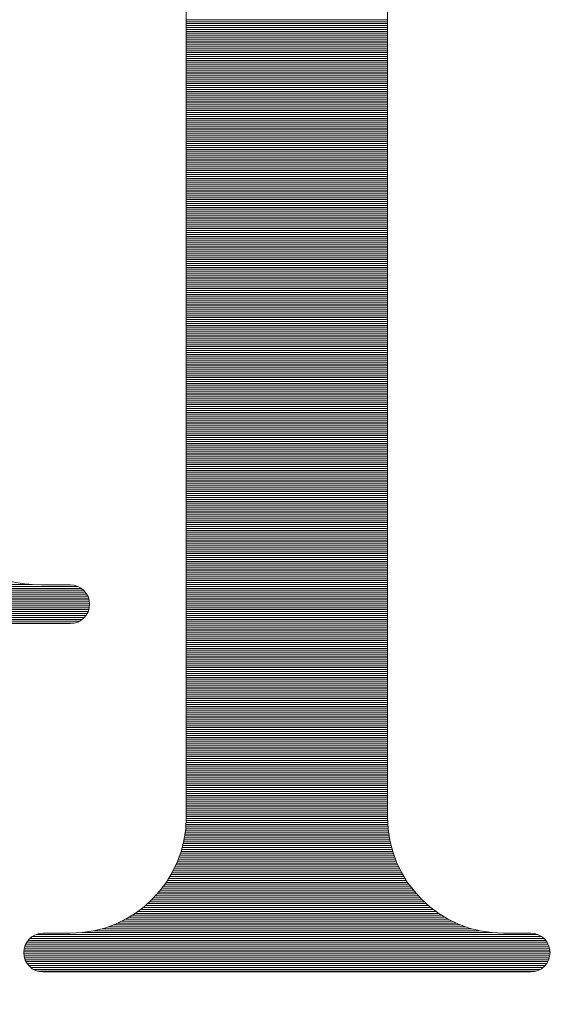
# Model space of a CAD drawing. Units: millimetres. Extents: x 0 to 6298, y 0 to 4454.
# Drawn here: x 1005 to 1075, y 1266 to 1393 of the extents above; entities that cross this region are included whole.
import ezdxf

# ---------------------------------------------------------------- set-up
doc = ezdxf.new("R2010")
doc.units = ezdxf.units.MM
doc.header["$LTSCALE"] = 3.75
doc.layers.add('寸法線', color=7, linetype='Continuous', lineweight=9)
doc.styles.get("Standard").update_dxf_attribs({"font": 'BIZ UDPGothic.ttf', "bigfont": 'bigfont'})
doc.dimstyles.get("Standard").update_dxf_attribs({"dimtxt": 0.18, "dimasz": 0.18, "dimexe": 0.18, "dimexo": 0.0625, "dimgap": 0.09, "dimtad": 0, "dimtih": 1, "dimtoh": 1, "dimdec": 4, "dimzin": 0, "dimdsep": 46, "dimtxsty": 'Standard', "dimcen": 0.09, "dimadec": 0, "dimazin": 0, "dimtfac": 1, "dimtdec": 4, "dimtofl": 0, "dimtmove": 0, "dimatfit": 3, "dimfxl": 1, "dimtolj": 1, "dimtzin": 0, "dimarcsym": 0})

# ---------------------------------------------------------------- blocks, each defined once
blk = doc.blocks.new('Dim8')
at = {"layer": 'Defpoints', "color": 0}
for p in [(1675, 1570), (525, 1170), (787.5, 1170)]:
    blk.add_point(p, dxfattribs=at)
at = {"layer": '寸法線', "color": 0, "linetype": 'Continuous', "lineweight": -2}
for p, q in [((1645, 1570), (525, 1570)), ((525, 1540), (525, 1200)), ((757.5, 1170), (525, 1170))]:
    blk.add_line(p, q, dxfattribs=at)
at = {"layer": '寸法線', "color": 0}
for points in [[(530, 1540), (520, 1540), (525, 1570)], [(520, 1200), (530, 1200), (525, 1170)]]:
    blk.add_solid(points, dxfattribs=at)
at = {"layer": '寸法線', "color": 0, "lineweight": 9, "insert": (487.5, 1370), "char_height": 40, "width": 710.2125, "attachment_point": 5, "rotation": 90}
blk.add_mtext('\\A1;400', dxfattribs=at)
blk = doc.blocks.new('Dim9')
at = {"layer": 'Defpoints', "color": 0}
for p in [(1737.5, 1800), (1737.5, 1570), (837.5, 1170)]:
    blk.add_point(p, dxfattribs=at)
at = {"layer": '寸法線', "color": 0, "linetype": 'Continuous', "lineweight": -2}
for p, q in [((837.5, 1200), (837.5, 1800)), ((867.5, 1800), (1707.5, 1800)), ((1737.5, 1600), (1737.5, 1800))]:
    blk.add_line(p, q, dxfattribs=at)
at = {"layer": '寸法線', "color": 0}
for points in [[(867.5, 1805), (867.5, 1795), (837.5, 1800)], [(1707.5, 1795), (1707.5, 1805), (1737.5, 1800)]]:
    blk.add_solid(points, dxfattribs=at)
at = {"layer": '寸法線', "color": 0, "lineweight": 9, "insert": (1287.5, 1837.5), "char_height": 40, "width": 1472.8385, "attachment_point": 5}
blk.add_mtext('\\A1;①900', dxfattribs=at)
blk = doc.blocks.new('Dim10')
at = {"layer": 'Defpoints', "color": 0}
for p in [(1937.5, 1875), (1937.5, 1570), (837.5, 1170)]:
    blk.add_point(p, dxfattribs=at)
at = {"layer": '寸法線', "color": 0, "linetype": 'Continuous', "lineweight": -2}
for p, q in [((837.5, 1200), (837.5, 1875)), ((867.5, 1875), (1907.5, 1875)), ((1937.5, 1600), (1937.5, 1875))]:
    blk.add_line(p, q, dxfattribs=at)
at = {"layer": '寸法線', "color": 0}
for points in [[(867.5, 1880), (867.5, 1870), (837.5, 1875)], [(1907.5, 1870), (1907.5, 1880), (1937.5, 1875)]]:
    blk.add_solid(points, dxfattribs=at)
at = {"layer": '寸法線', "color": 0, "lineweight": 9, "insert": (1387.5, 1912.5), "char_height": 40, "width": 1573.0385, "attachment_point": 5}
blk.add_mtext('\\A1;②1100', dxfattribs=at)
blk = doc.blocks.new('Dim11')
at = {"layer": 'Defpoints', "color": 0}
for p in [(2137.5, 1950), (2137.5, 1570), (837.5, 1170)]:
    blk.add_point(p, dxfattribs=at)
at = {"layer": '寸法線', "color": 0, "linetype": 'Continuous', "lineweight": -2}
for p, q in [((837.5, 1200), (837.5, 1950)), ((867.5, 1950), (2107.5, 1950)), ((2137.5, 1600), (2137.5, 1950))]:
    blk.add_line(p, q, dxfattribs=at)
at = {"layer": '寸法線', "color": 0}
for points in [[(867.5, 1955), (867.5, 1945), (837.5, 1950)], [(2107.5, 1945), (2107.5, 1955), (2137.5, 1950)]]:
    blk.add_solid(points, dxfattribs=at)
at = {"layer": '寸法線', "color": 0, "lineweight": 9, "insert": (1487.5, 1987.5), "char_height": 40, "width": 1672.9385, "attachment_point": 5}
blk.add_mtext('\\A1;③1300', dxfattribs=at)
blk = doc.blocks.new('Dim12')
at = {"layer": 'Defpoints', "color": 0}
for p in [(2337.5, 2025), (2337.5, 1570), (837.5, 1170)]:
    blk.add_point(p, dxfattribs=at)
at = {"layer": '寸法線', "color": 0, "linetype": 'Continuous', "lineweight": -2}
for p, q in [((837.5, 1200), (837.5, 2025)), ((867.5, 2025), (2307.5, 2025)), ((2337.5, 1600), (2337.5, 2025))]:
    blk.add_line(p, q, dxfattribs=at)
at = {"layer": '寸法線', "color": 0}
for points in [[(867.5, 2030), (867.5, 2020), (837.5, 2025)], [(2307.5, 2020), (2307.5, 2030), (2337.5, 2025)]]:
    blk.add_solid(points, dxfattribs=at)
at = {"layer": '寸法線', "color": 0, "lineweight": 9, "insert": (1587.5, 2062.5), "char_height": 40, "width": 1672.9385, "attachment_point": 5}
blk.add_mtext('\\A1;④1500', dxfattribs=at)
blk = doc.blocks.new('Dim13')
at = {"layer": 'Defpoints', "color": 0}
for p in [(2537.5, 2100), (2537.5, 1570), (837.5, 1170)]:
    blk.add_point(p, dxfattribs=at)
at = {"layer": '寸法線', "color": 0, "linetype": 'Continuous', "lineweight": -2}
for p, q in [((837.5, 1200), (837.5, 2100)), ((867.5, 2100), (2507.5, 2100)), ((2537.5, 1600), (2537.5, 2100))]:
    blk.add_line(p, q, dxfattribs=at)
at = {"layer": '寸法線', "color": 0}
for points in [[(867.5, 2105), (867.5, 2095), (837.5, 2100)], [(2507.5, 2095), (2507.5, 2105), (2537.5, 2100)]]:
    blk.add_solid(points, dxfattribs=at)
at = {"layer": '寸法線', "color": 0, "lineweight": 9, "insert": (1687.5, 2137.5), "char_height": 40, "width": 1672.9385, "attachment_point": 5}
blk.add_mtext('\\A1;⑤1700', dxfattribs=at)
blk = doc.blocks.new('Dim14')
at = {"layer": 'Defpoints', "color": 0}
for p in [(837.5, 2175), (2737.5, 1570), (837.5, 1170)]:
    blk.add_point(p, dxfattribs=at)
at = {"layer": '寸法線', "color": 0, "linetype": 'Continuous', "lineweight": -2}
for p, q in [((837.5, 1200), (837.5, 2175)), ((2707.5, 2175), (867.5, 2175)), ((2737.5, 1600), (2737.5, 2175))]:
    blk.add_line(p, q, dxfattribs=at)
at = {"layer": '寸法線', "color": 0}
for points in [[(867.5, 2180), (867.5, 2170), (837.5, 2175)], [(2707.5, 2170), (2707.5, 2180), (2737.5, 2175)]]:
    blk.add_solid(points, dxfattribs=at)
at = {"layer": '寸法線', "color": 0, "lineweight": 9, "insert": (1787.5, 2212.5), "char_height": 40, "width": 1672.9385, "attachment_point": 5}
blk.add_mtext('\\A1;⑥1900', dxfattribs=at)
blk = doc.blocks.new('Dim15')
at = {"layer": 'Defpoints', "color": 0}
for p in [(837.5, 2250), (2937.5, 1570), (837.5, 1170)]:
    blk.add_point(p, dxfattribs=at)
at = {"layer": '寸法線', "color": 0, "linetype": 'Continuous', "lineweight": -2}
for p, q in [((837.5, 1200), (837.5, 2250)), ((2907.5, 2250), (867.5, 2250)), ((2937.5, 1600), (2937.5, 2250))]:
    blk.add_line(p, q, dxfattribs=at)
at = {"layer": '寸法線', "color": 0}
for points in [[(867.5, 2255), (867.5, 2245), (837.5, 2250)], [(2907.5, 2245), (2907.5, 2255), (2937.5, 2250)]]:
    blk.add_solid(points, dxfattribs=at)
at = {"layer": '寸法線', "color": 0, "lineweight": 9, "insert": (1887.5, 2287.5), "char_height": 40, "width": 1672.9385, "attachment_point": 5}
blk.add_mtext('\\A1;⑦2100', dxfattribs=at)
blk = doc.blocks.new('Dim16')
at = {"layer": 'Defpoints', "color": 0}
for p in [(837.5, 2325), (3137.5, 1570), (837.5, 1170)]:
    blk.add_point(p, dxfattribs=at)
at = {"layer": '寸法線', "color": 0, "linetype": 'Continuous', "lineweight": -2}
for p, q in [((837.5, 1200), (837.5, 2325)), ((3107.5, 2325), (867.5, 2325)), ((3137.5, 1600), (3137.5, 2325))]:
    blk.add_line(p, q, dxfattribs=at)
at = {"layer": '寸法線', "color": 0}
for points in [[(867.5, 2330), (867.5, 2320), (837.5, 2325)], [(3107.5, 2320), (3107.5, 2330), (3137.5, 2325)]]:
    blk.add_solid(points, dxfattribs=at)
at = {"layer": '寸法線', "color": 0, "lineweight": 9, "insert": (1987.5, 2362.5), "char_height": 40, "width": 1772.8385, "attachment_point": 5}
blk.add_mtext('\\A1;⑧2300', dxfattribs=at)
blk = doc.blocks.new('Dim17')
at = {"layer": 'Defpoints', "color": 0}
for p in [(837.5, 2400), (3337.5, 1570), (837.5, 1170)]:
    blk.add_point(p, dxfattribs=at)
at = {"layer": '寸法線', "color": 0, "linetype": 'Continuous', "lineweight": -2}
for p, q in [((837.5, 1200), (837.5, 2400)), ((3307.5, 2400), (867.5, 2400)), ((3337.5, 1600), (3337.5, 2400))]:
    blk.add_line(p, q, dxfattribs=at)
at = {"layer": '寸法線', "color": 0}
for points in [[(867.5, 2405), (867.5, 2395), (837.5, 2400)], [(3307.5, 2395), (3307.5, 2405), (3337.5, 2400)]]:
    blk.add_solid(points, dxfattribs=at)
at = {"layer": '寸法線', "color": 0, "lineweight": 9, "insert": (2087.5, 2437.5), "char_height": 40, "width": 1772.8385, "attachment_point": 5}
blk.add_mtext('\\A1;⑨2500', dxfattribs=at)
blk = doc.blocks.new('Dim18')
at = {"layer": 'Defpoints', "color": 0}
for p in [(837.5, 2475), (3537.5, 1570), (837.5, 1170)]:
    blk.add_point(p, dxfattribs=at)
at = {"layer": '寸法線', "color": 0, "linetype": 'Continuous', "lineweight": -2}
for p, q in [((837.5, 1200), (837.5, 2475)), ((3507.5, 2475), (867.5, 2475)), ((3537.5, 1600), (3537.5, 2475))]:
    blk.add_line(p, q, dxfattribs=at)
at = {"layer": '寸法線', "color": 0}
for points in [[(867.5, 2480), (867.5, 2470), (837.5, 2475)], [(3507.5, 2470), (3507.5, 2480), (3537.5, 2475)]]:
    blk.add_solid(points, dxfattribs=at)
at = {"layer": '寸法線', "color": 0, "lineweight": 9, "insert": (2187.5, 2512.5), "char_height": 40, "width": 1772.8385, "attachment_point": 5}
blk.add_mtext('\\A1;⑩2700', dxfattribs=at)
blk = doc.blocks.new('*D150')
at = {"layer": 'Defpoints', "color": 0}
for p in [(1737.5, 1620), (450, 1120), (837.5, 1120)]:
    blk.add_point(p, dxfattribs=at)
at = {"layer": '寸法線', "color": 0, "linetype": 'Continuous', "lineweight": -2}
for p, q in [((1707.5, 1620), (450, 1620)), ((450, 1590), (450, 1150)), ((807.5, 1120), (450, 1120))]:
    blk.add_line(p, q, dxfattribs=at)
at = {"layer": '寸法線', "color": 0}
for points in [[(455, 1590), (445, 1590), (450, 1620)], [(445, 1150), (455, 1150), (450, 1120)]]:
    blk.add_solid(points, dxfattribs=at)
at = {"layer": '寸法線', "color": 0, "lineweight": 9, "insert": (412.5, 1370), "char_height": 40, "attachment_point": 5, "rotation": 90}
blk.add_mtext('\\A1;500', dxfattribs=at)
blk = doc.blocks.new('*G153')
at = {"layer": '寸法線', "color": 3, "linetype": 'Continuous', "lineweight": 9}
for p, q in [((1176.75, 1398.24), (1202.75, 1398.24)), ((1176.75, 1397.99), (1202.75, 1397.99)), ((1176.75, 1397.74), (1202.75, 1397.74)), ((1176.75, 1397.49), (1202.75, 1397.49)), ((1176.75, 1397.24), (1202.75, 1397.24)), ((1176.75, 1396.99), (1202.75, 1396.99)), ((1176.75, 1396.74), (1202.75, 1396.74)), ((1176.75, 1396.49), (1202.75, 1396.49)), ((1176.75, 1396.24), (1202.75, 1396.24)), ((1176.75, 1395.99), (1202.75, 1395.99)), ((1176.75, 1395.74), (1202.75, 1395.74)), ((1176.75, 1395.49), (1202.75, 1395.49)), ((1176.75, 1395.24), (1202.75, 1395.24)), ((1176.75, 1394.99), (1202.75, 1394.99)), ((1176.75, 1394.74), (1202.75, 1394.74)), ((1176.75, 1394.49), (1202.75, 1394.49)), ((1176.75, 1394.24), (1202.75, 1394.24)), ((1176.75, 1393.99), (1202.75, 1393.99)), ((1176.75, 1393.74), (1202.75, 1393.74)), ((1176.75, 1393.49), (1202.75, 1393.49)), ((1176.75, 1393.24), (1202.75, 1393.24)), ((1176.75, 1392.99), (1202.75, 1392.99)), ((1176.75, 1392.74), (1202.75, 1392.74)), ((1176.75, 1392.49), (1202.75, 1392.49)), ((1176.75, 1392.24), (1202.75, 1392.24)), ((1176.75, 1391.99), (1202.75, 1391.99)), ((1176.75, 1391.74), (1202.75, 1391.74)), ((1176.75, 1391.49), (1202.75, 1391.49)), ((1176.75, 1391.24), (1202.75, 1391.24)), ((1176.75, 1390.99), (1202.75, 1390.99)), ((1176.75, 1390.74), (1202.75, 1390.74)), ((1176.75, 1390.49), (1202.75, 1390.49)), ((1176.75, 1390.24), (1202.75, 1390.24)), ((1176.75, 1389.99), (1202.75, 1389.99)), ((1176.75, 1389.74), (1202.75, 1389.74)), ((1176.75, 1389.49), (1202.75, 1389.49)), ((1176.75, 1389.24), (1202.75, 1389.24)), ((1176.75, 1388.99), (1202.75, 1388.99)), ((1176.75, 1388.74), (1202.75, 1388.74)), ((1176.75, 1388.49), (1202.75, 1388.49)), ((1176.75, 1388.24), (1202.75, 1388.24)), ((1176.75, 1387.99), (1202.75, 1387.99)), ((1176.75, 1387.74), (1202.75, 1387.74)), ((1176.75, 1387.49), (1202.75, 1387.49)), ((1176.75, 1387.25), (1202.75, 1387.25)), ((1176.75, 1387), (1202.75, 1387)), ((1176.75, 1386.75), (1202.75, 1386.75)), ((1176.75, 1386.5), (1202.75, 1386.5)), ((1176.75, 1386.25), (1202.75, 1386.25)), ((1176.75, 1386), (1202.75, 1386)), ((1176.75, 1385.75), (1202.75, 1385.75)), ((1176.75, 1385.5), (1202.75, 1385.5)), ((1176.75, 1385.25), (1202.75, 1385.25)), ((1176.75, 1385), (1202.75, 1385)), ((1176.75, 1384.75), (1202.75, 1384.75)), ((1176.75, 1384.5), (1202.75, 1384.5)), ((1176.75, 1384.25), (1202.75, 1384.25)), ((1176.75, 1384), (1202.75, 1384)), ((1176.75, 1383.75), (1202.75, 1383.75)), ((1176.75, 1383.5), (1202.75, 1383.5)), ((1176.75, 1383.25), (1202.75, 1383.25)), ((1176.75, 1383), (1202.75, 1383)), ((1176.75, 1382.75), (1202.75, 1382.75)), ((1176.75, 1382.5), (1202.75, 1382.5)), ((1176.75, 1382.25), (1202.75, 1382.25)), ((1176.75, 1382), (1202.75, 1382)), ((1176.75, 1381.75), (1202.75, 1381.75)), ((1176.75, 1381.5), (1202.75, 1381.5)), ((1176.75, 1381.25), (1202.75, 1381.25)), ((1176.75, 1381), (1202.75, 1381)), ((1176.75, 1380.75), (1202.75, 1380.75)), ((1176.75, 1380.5), (1202.75, 1380.5)), ((1176.75, 1380.25), (1202.75, 1380.25)), ((1176.75, 1380), (1202.75, 1380)), ((1176.75, 1379.75), (1202.75, 1379.75)), ((1176.75, 1379.5), (1202.75, 1379.5)), ((1176.75, 1379.25), (1202.75, 1379.25)), ((1176.75, 1379), (1202.75, 1379)), ((1176.75, 1378.75), (1202.75, 1378.75)), ((1176.75, 1378.5), (1202.75, 1378.5)), ((1176.75, 1378.25), (1202.75, 1378.25)), ((1176.75, 1378), (1202.75, 1378)), ((1176.75, 1377.75), (1202.75, 1377.75)), ((1176.75, 1377.5), (1202.75, 1377.5)), ((1176.75, 1377.25), (1202.75, 1377.25)), ((1176.75, 1377), (1202.75, 1377)), ((1176.75, 1376.75), (1202.75, 1376.75)), ((1176.75, 1376.5), (1202.75, 1376.5)), ((1176.75, 1376.25), (1202.75, 1376.25)), ((1176.75, 1376), (1202.75, 1376)), ((1176.75, 1375.75), (1202.75, 1375.75)), ((1176.75, 1375.51), (1202.75, 1375.51)), ((1176.75, 1375.26), (1202.75, 1375.26)), ((1176.75, 1375.01), (1202.75, 1375.01)), ((1176.75, 1374.76), (1202.75, 1374.76)), ((1176.75, 1374.51), (1202.75, 1374.51)), ((1176.75, 1374.26), (1202.75, 1374.26)), ((1176.75, 1374.01), (1202.75, 1374.01)), ((1176.75, 1373.76), (1202.75, 1373.76)), ((1176.75, 1373.51), (1202.75, 1373.51)), ((1176.75, 1373.26), (1202.75, 1373.26)), ((1176.75, 1373.01), (1202.75, 1373.01)), ((1176.75, 1372.76), (1202.75, 1372.76)), ((1176.75, 1372.51), (1202.75, 1372.51)), ((1176.75, 1372.26), (1202.75, 1372.26)), ((1176.75, 1372.01), (1202.75, 1372.01)), ((1176.75, 1371.76), (1202.75, 1371.76)), ((1176.75, 1371.51), (1202.75, 1371.51)), ((1176.75, 1371.26), (1202.75, 1371.26)), ((1176.75, 1371.01), (1202.75, 1371.01)), ((1176.75, 1370.76), (1202.75, 1370.76)), ((1176.75, 1370.51), (1202.75, 1370.51)), ((1176.75, 1370.26), (1202.75, 1370.26)), ((1176.75, 1370.01), (1202.75, 1370.01)), ((1176.75, 1369.76), (1202.75, 1369.76)), ((1176.75, 1369.51), (1202.75, 1369.51)), ((1176.75, 1369.26), (1202.75, 1369.26)), ((1176.75, 1369.01), (1202.75, 1369.01)), ((1176.75, 1368.76), (1202.75, 1368.76)), ((1176.75, 1368.51), (1202.75, 1368.51)), ((1176.75, 1368.26), (1202.75, 1368.26)), ((1176.75, 1368.01), (1202.75, 1368.01)), ((1176.75, 1367.76), (1202.75, 1367.76)), ((1176.75, 1367.51), (1202.75, 1367.51)), ((1176.75, 1367.26), (1202.75, 1367.26)), ((1176.75, 1367.01), (1202.75, 1367.01)), ((1176.75, 1366.76), (1202.75, 1366.76)), ((1176.75, 1366.51), (1202.75, 1366.51)), ((1176.75, 1366.26), (1202.75, 1366.26)), ((1176.75, 1366.01), (1202.75, 1366.01)), ((1176.75, 1365.76), (1202.75, 1365.76)), ((1176.75, 1365.51), (1202.75, 1365.51)), ((1176.75, 1365.26), (1202.75, 1365.26)), ((1176.75, 1365.01), (1202.75, 1365.01)), ((1176.75, 1364.76), (1202.75, 1364.76)), ((1176.75, 1364.51), (1202.75, 1364.51)), ((1176.75, 1364.26), (1202.75, 1364.26)), ((1176.75, 1364.01), (1202.75, 1364.01)), ((1176.75, 1363.76), (1202.75, 1363.76)), ((1176.75, 1363.52), (1202.75, 1363.52)), ((1176.75, 1363.27), (1202.75, 1363.27)), ((1176.75, 1363.02), (1202.75, 1363.02)), ((1176.75, 1362.77), (1202.75, 1362.77)), ((1176.75, 1362.52), (1202.75, 1362.52)), ((1176.75, 1362.27), (1202.75, 1362.27)), ((1176.75, 1362.02), (1202.75, 1362.02)), ((1176.75, 1361.77), (1202.75, 1361.77)), ((1176.75, 1361.52), (1202.75, 1361.52)), ((1176.75, 1361.27), (1202.75, 1361.27)), ((1176.75, 1361.02), (1202.75, 1361.02)), ((1176.75, 1360.77), (1202.75, 1360.77)), ((1176.75, 1360.52), (1202.75, 1360.52)), ((1176.75, 1360.27), (1202.75, 1360.27)), ((1176.75, 1360.02), (1202.75, 1360.02)), ((1176.75, 1359.77), (1202.75, 1359.77)), ((1176.75, 1359.52), (1202.75, 1359.52)), ((1176.75, 1359.27), (1202.75, 1359.27)), ((1176.75, 1359.02), (1202.75, 1359.02)), ((1176.75, 1358.77), (1202.75, 1358.77)), ((1176.75, 1358.52), (1202.75, 1358.52)), ((1176.75, 1358.27), (1202.75, 1358.27)), ((1176.75, 1358.02), (1202.75, 1358.02)), ((1176.75, 1357.77), (1202.75, 1357.77)), ((1176.75, 1357.52), (1202.75, 1357.52)), ((1176.75, 1357.27), (1202.75, 1357.27)), ((1176.75, 1357.02), (1202.75, 1357.02)), ((1176.75, 1356.77), (1202.75, 1356.77)), ((1176.75, 1356.52), (1202.75, 1356.52)), ((1176.75, 1356.27), (1202.75, 1356.27)), ((1176.75, 1356.02), (1202.75, 1356.02)), ((1176.75, 1355.77), (1202.75, 1355.77)), ((1176.75, 1355.52), (1202.75, 1355.52)), ((1176.75, 1355.27), (1202.75, 1355.27)), ((1176.75, 1355.02), (1202.75, 1355.02)), ((1176.75, 1354.77), (1202.75, 1354.77)), ((1176.75, 1354.52), (1202.75, 1354.52)), ((1176.75, 1354.27), (1202.75, 1354.27)), ((1176.75, 1354.02), (1202.75, 1354.02)), ((1176.75, 1353.77), (1202.75, 1353.77)), ((1176.75, 1353.52), (1202.75, 1353.52)), ((1176.75, 1353.27), (1202.75, 1353.27)), ((1176.75, 1353.02), (1202.75, 1353.02)), ((1176.75, 1352.77), (1202.75, 1352.77)), ((1176.75, 1352.52), (1202.75, 1352.52)), ((1176.75, 1352.27), (1202.75, 1352.27)), ((1176.75, 1352.02), (1202.75, 1352.02)), ((1176.75, 1351.78), (1202.75, 1351.78)), ((1176.75, 1351.53), (1202.75, 1351.53)), ((1176.75, 1351.28), (1202.75, 1351.28)), ((1176.75, 1351.03), (1202.75, 1351.03)), ((1176.75, 1350.78), (1202.75, 1350.78)), ((1176.75, 1350.53), (1202.75, 1350.53)), ((1176.75, 1350.28), (1202.75, 1350.28)), ((1176.75, 1350.03), (1202.75, 1350.03)), ((1176.75, 1349.78), (1202.75, 1349.78)), ((1176.75, 1349.53), (1202.75, 1349.53)), ((1176.75, 1349.28), (1202.75, 1349.28)), ((1176.75, 1349.03), (1202.75, 1349.03)), ((1176.75, 1348.78), (1202.75, 1348.78)), ((1176.75, 1348.53), (1202.75, 1348.53)), ((1176.75, 1348.28), (1202.75, 1348.28)), ((1176.75, 1348.03), (1202.75, 1348.03)), ((1176.75, 1347.78), (1202.75, 1347.78)), ((1176.75, 1347.53), (1202.75, 1347.53)), ((1176.75, 1347.28), (1202.75, 1347.28)), ((1176.75, 1347.03), (1202.75, 1347.03)), ((1176.75, 1346.78), (1202.75, 1346.78)), ((1176.75, 1346.53), (1202.75, 1346.53)), ((1176.75, 1346.28), (1202.75, 1346.28)), ((1176.75, 1346.03), (1202.75, 1346.03)), ((1176.75, 1345.78), (1202.75, 1345.78)), ((1176.75, 1345.53), (1202.75, 1345.53)), ((1176.75, 1345.28), (1202.75, 1345.28)), ((1176.75, 1345.03), (1202.75, 1345.03)), ((1176.75, 1344.78), (1202.75, 1344.78)), ((1176.75, 1344.53), (1202.75, 1344.53)), ((1176.75, 1344.28), (1202.75, 1344.28)), ((1176.75, 1344.03), (1202.75, 1344.03)), ((1176.75, 1343.78), (1202.75, 1343.78)), ((1176.75, 1343.53), (1202.75, 1343.53)), ((1176.75, 1343.28), (1202.75, 1343.28)), ((1176.75, 1343.03), (1202.75, 1343.03)), ((1176.75, 1342.78), (1202.75, 1342.78)), ((1176.75, 1342.53), (1202.75, 1342.53)), ((1176.75, 1342.28), (1202.75, 1342.28)), ((1176.75, 1342.03), (1202.75, 1342.03)), ((1176.75, 1341.78), (1202.75, 1341.78)), ((1176.75, 1341.53), (1202.75, 1341.53)), ((1176.75, 1341.28), (1202.75, 1341.28)), ((1176.75, 1341.03), (1202.75, 1341.03)), ((1176.75, 1340.78), (1202.75, 1340.78)), ((1176.75, 1340.53), (1202.75, 1340.53)), ((1176.75, 1340.28), (1202.75, 1340.28)), ((1176.75, 1340.03), (1202.75, 1340.03)), ((1176.75, 1339.79), (1202.75, 1339.79)), ((1176.75, 1339.54), (1202.75, 1339.54)), ((1176.75, 1339.29), (1202.75, 1339.29)), ((1176.75, 1339.04), (1202.75, 1339.04)), ((1176.75, 1338.79), (1202.75, 1338.79)), ((1176.75, 1338.54), (1202.75, 1338.54)), ((1176.75, 1338.29), (1202.75, 1338.29)), ((1176.75, 1338.04), (1202.75, 1338.04)), ((1176.75, 1337.79), (1202.75, 1337.79)), ((1176.75, 1337.54), (1202.75, 1337.54)), ((1176.75, 1337.29), (1202.75, 1337.29)), ((1176.75, 1337.04), (1202.75, 1337.04)), ((1176.75, 1336.79), (1202.75, 1336.79)), ((1176.75, 1336.54), (1202.75, 1336.54)), ((1176.75, 1336.29), (1202.75, 1336.29)), ((1176.75, 1336.04), (1202.75, 1336.04)), ((1176.75, 1335.79), (1202.75, 1335.79)), ((1176.75, 1335.54), (1202.75, 1335.54)), ((1176.75, 1335.29), (1202.75, 1335.29)), ((1176.75, 1335.04), (1202.75, 1335.04)), ((1176.75, 1334.79), (1202.75, 1334.79)), ((1176.75, 1334.54), (1202.75, 1334.54)), ((1176.75, 1334.29), (1202.75, 1334.29)), ((1176.75, 1334.04), (1202.75, 1334.04)), ((1176.75, 1333.79), (1202.75, 1333.79)), ((1176.75, 1333.54), (1202.75, 1333.54)), ((1176.75, 1333.29), (1202.75, 1333.29)), ((1176.75, 1333.04), (1202.75, 1333.04)), ((1176.75, 1332.79), (1202.75, 1332.79)), ((1176.75, 1332.54), (1202.75, 1332.54)), ((1176.75, 1332.29), (1202.75, 1332.29)), ((1176.75, 1332.04), (1202.75, 1332.04)), ((1176.75, 1331.79), (1202.75, 1331.79)), ((1176.75, 1331.54), (1202.75, 1331.54)), ((1176.75, 1331.29), (1202.75, 1331.29)), ((1176.75, 1331.04), (1202.75, 1331.04)), ((1176.75, 1330.79), (1202.75, 1330.79)), ((1176.75, 1330.54), (1202.75, 1330.54)), ((1176.75, 1330.29), (1202.75, 1330.29)), ((1176.75, 1330.04), (1202.75, 1330.04)), ((1176.75, 1329.79), (1202.75, 1329.79)), ((1176.75, 1329.54), (1202.75, 1329.54)), ((1176.75, 1329.29), (1202.75, 1329.29)), ((1176.75, 1329.04), (1202.75, 1329.04)), ((1176.75, 1328.79), (1202.75, 1328.79)), ((1176.75, 1328.54), (1202.75, 1328.54)), ((1176.75, 1328.29), (1202.75, 1328.29)), ((1176.75, 1328.04), (1202.75, 1328.04)), ((1176.75, 1327.8), (1202.75, 1327.8)), ((1176.75, 1327.55), (1202.75, 1327.55)), ((1176.75, 1327.3), (1202.75, 1327.3)), ((1176.75, 1327.05), (1202.75, 1327.05)), ((1176.75, 1326.8), (1202.75, 1326.8)), ((1176.75, 1326.55), (1202.75, 1326.55)), ((1117.73, 1325.3), (1156.83, 1325.3)), ((1176.75, 1326.3), (1202.75, 1326.3)), ((1176.75, 1326.05), (1202.75, 1326.05)), ((1176.75, 1325.8), (1202.75, 1325.8)), ((1176.75, 1325.55), (1202.75, 1325.55)), ((1176.75, 1325.3), (1202.75, 1325.3)), ((1117.93, 1325.05), (1162.75, 1325.05)), ((1118.13, 1324.8), (1163.19, 1324.8)), ((1118.33, 1324.55), (1163.49, 1324.55)), ((1118.53, 1324.3), (1163.72, 1324.3)), ((1118.73, 1324.05), (1163.89, 1324.05)), ((1118.93, 1323.8), (1164.02, 1323.8)), ((1176.75, 1325.05), (1202.75, 1325.05)), ((1176.75, 1324.8), (1202.75, 1324.8)), ((1176.75, 1324.55), (1202.75, 1324.55)), ((1176.75, 1324.3), (1202.75, 1324.3)), ((1176.75, 1324.05), (1202.75, 1324.05)), ((1176.75, 1323.8), (1202.75, 1323.8)), ((1119.13, 1323.55), (1164.12, 1323.55)), ((1119.33, 1323.3), (1164.19, 1323.3)), ((1119.52, 1323.05), (1164.23, 1323.05)), ((1119.72, 1322.8), (1164.25, 1322.8)), ((1119.92, 1322.55), (1164.24, 1322.55)), ((1176.75, 1323.55), (1202.75, 1323.55)), ((1176.75, 1323.3), (1202.75, 1323.3)), ((1176.75, 1323.05), (1202.75, 1323.05)), ((1176.75, 1322.8), (1202.75, 1322.8)), ((1176.75, 1322.55), (1202.75, 1322.55)), ((1120.12, 1322.3), (1164.21, 1322.3)), ((1120.32, 1322.05), (1164.15, 1322.05)), ((1120.52, 1321.8), (1164.06, 1321.8)), ((1120.72, 1321.55), (1163.94, 1321.55)), ((1120.92, 1321.3), (1163.78, 1321.3)), ((1176.75, 1322.3), (1202.75, 1322.3)), ((1176.75, 1322.05), (1202.75, 1322.05)), ((1176.75, 1321.8), (1202.75, 1321.8)), ((1176.75, 1321.55), (1202.75, 1321.55)), ((1176.75, 1321.3), (1202.75, 1321.3)), ((1121.12, 1321.05), (1163.58, 1321.05)), ((1121.32, 1320.8), (1163.31, 1320.8)), ((1121.52, 1320.55), (1162.93, 1320.55)), ((1121.71, 1320.3), (1162.22, 1320.3)), ((1176.75, 1321.05), (1202.75, 1321.05)), ((1176.75, 1320.8), (1202.75, 1320.8)), ((1176.75, 1320.55), (1202.75, 1320.55)), ((1176.75, 1320.3), (1202.75, 1320.3)), ((1176.75, 1320.05), (1202.75, 1320.05)), ((1176.75, 1319.8), (1202.75, 1319.8)), ((1176.75, 1319.55), (1202.75, 1319.55)), ((1176.75, 1319.3), (1202.75, 1319.3)), ((1176.75, 1319.05), (1202.75, 1319.05)), ((1176.75, 1318.8), (1202.75, 1318.8)), ((1176.75, 1318.55), (1202.75, 1318.55)), ((1176.75, 1318.3), (1202.75, 1318.3)), ((1176.75, 1318.05), (1202.75, 1318.05)), ((1176.75, 1317.8), (1202.75, 1317.8)), ((1176.75, 1317.55), (1202.75, 1317.55)), ((1176.75, 1317.3), (1202.75, 1317.3)), ((1176.75, 1317.05), (1202.75, 1317.05)), ((1176.75, 1316.8), (1202.75, 1316.8)), ((1176.75, 1316.55), (1202.75, 1316.55)), ((1176.75, 1316.3), (1202.75, 1316.3)), ((1176.75, 1316.06), (1202.75, 1316.06)), ((1176.75, 1315.81), (1202.75, 1315.81)), ((1176.75, 1315.56), (1202.75, 1315.56)), ((1176.75, 1315.31), (1202.75, 1315.31)), ((1176.75, 1315.06), (1202.75, 1315.06)), ((1176.75, 1314.81), (1202.75, 1314.81)), ((1176.75, 1314.56), (1202.75, 1314.56)), ((1176.75, 1314.31), (1202.75, 1314.31)), ((1176.75, 1314.06), (1202.75, 1314.06)), ((1176.75, 1313.81), (1202.75, 1313.81)), ((1176.75, 1313.56), (1202.75, 1313.56)), ((1176.75, 1313.31), (1202.75, 1313.31)), ((1176.75, 1313.06), (1202.75, 1313.06)), ((1176.75, 1312.81), (1202.75, 1312.81)), ((1176.75, 1312.56), (1202.75, 1312.56)), ((1176.75, 1312.31), (1202.75, 1312.31)), ((1176.75, 1312.06), (1202.75, 1312.06)), ((1176.75, 1311.81), (1202.75, 1311.81)), ((1176.75, 1311.56), (1202.75, 1311.56)), ((1176.75, 1311.31), (1202.75, 1311.31)), ((1176.75, 1311.06), (1202.75, 1311.06)), ((1176.75, 1310.81), (1202.75, 1310.81)), ((1176.75, 1310.56), (1202.75, 1310.56)), ((1176.75, 1310.31), (1202.75, 1310.31)), ((1176.75, 1310.06), (1202.75, 1310.06)), ((1176.75, 1309.81), (1202.75, 1309.81)), ((1176.75, 1309.56), (1202.75, 1309.56)), ((1176.75, 1309.31), (1202.75, 1309.31)), ((1176.75, 1309.06), (1202.75, 1309.06)), ((1176.75, 1308.81), (1202.75, 1308.81)), ((1176.75, 1308.56), (1202.75, 1308.56)), ((1176.75, 1308.31), (1202.75, 1308.31)), ((1176.75, 1308.06), (1202.75, 1308.06)), ((1176.75, 1307.81), (1202.75, 1307.81)), ((1176.75, 1307.56), (1202.75, 1307.56)), ((1176.75, 1307.31), (1202.75, 1307.31)), ((1176.75, 1307.06), (1202.75, 1307.06)), ((1176.75, 1306.81), (1202.75, 1306.81)), ((1176.75, 1306.56), (1202.75, 1306.56)), ((1176.75, 1306.31), (1202.75, 1306.31)), ((1176.75, 1306.06), (1202.75, 1306.06)), ((1176.75, 1305.81), (1202.75, 1305.81)), ((1176.75, 1305.56), (1202.75, 1305.56)), ((1176.75, 1305.31), (1202.75, 1305.31)), ((1176.75, 1305.06), (1202.75, 1305.06)), ((1176.75, 1304.81), (1202.75, 1304.81)), ((1176.75, 1304.56), (1202.75, 1304.56)), ((1176.75, 1304.31), (1202.75, 1304.31)), ((1176.75, 1304.07), (1202.75, 1304.07)), ((1176.75, 1303.82), (1202.75, 1303.82)), ((1176.75, 1303.57), (1202.75, 1303.57)), ((1176.75, 1303.32), (1202.75, 1303.32)), ((1176.75, 1303.07), (1202.75, 1303.07)), ((1176.75, 1302.82), (1202.75, 1302.82)), ((1176.75, 1302.57), (1202.75, 1302.57)), ((1176.75, 1302.32), (1202.75, 1302.32)), ((1176.75, 1302.07), (1202.75, 1302.07)), ((1176.75, 1301.82), (1202.75, 1301.82)), ((1176.75, 1301.57), (1202.75, 1301.57)), ((1176.75, 1301.32), (1202.75, 1301.32)), ((1176.75, 1301.07), (1202.75, 1301.07)), ((1176.75, 1300.82), (1202.75, 1300.82)), ((1176.75, 1300.57), (1202.75, 1300.57)), ((1176.75, 1300.32), (1202.75, 1300.32)), ((1176.75, 1300.07), (1202.75, 1300.07)), ((1176.75, 1299.82), (1202.75, 1299.82)), ((1176.75, 1299.57), (1202.75, 1299.57)), ((1176.75, 1299.32), (1202.75, 1299.32)), ((1176.75, 1299.07), (1202.75, 1299.07)), ((1176.75, 1298.82), (1202.75, 1298.82)), ((1176.75, 1298.57), (1202.75, 1298.57)), ((1176.75, 1298.32), (1202.75, 1298.32)), ((1176.75, 1298.07), (1202.75, 1298.07)), ((1176.75, 1297.82), (1202.75, 1297.82)), ((1176.75, 1297.57), (1202.75, 1297.57)), ((1176.75, 1297.32), (1202.75, 1297.32)), ((1176.75, 1297.07), (1202.75, 1297.07)), ((1176.75, 1296.82), (1202.75, 1296.82)), ((1176.75, 1296.57), (1202.75, 1296.57)), ((1176.75, 1296.32), (1202.75, 1296.32)), ((1176.75, 1296.07), (1202.75, 1296.07)), ((1176.75, 1295.82), (1202.75, 1295.82)), ((1176.73, 1294.57), (1202.77, 1294.57)), ((1176.74, 1294.82), (1202.76, 1294.82)), ((1176.75, 1295.57), (1202.75, 1295.57)), ((1176.75, 1295.32), (1202.75, 1295.32)), ((1176.75, 1295.07), (1202.75, 1295.07)), ((1176.62, 1293.32), (1202.87, 1293.32)), ((1176.66, 1293.57), (1202.84, 1293.57)), ((1176.68, 1293.82), (1202.82, 1293.82)), ((1176.7, 1294.07), (1202.8, 1294.07)), ((1176.72, 1294.32), (1202.78, 1294.32)), ((1176.41, 1292.08), (1203.09, 1292.08)), ((1176.46, 1292.33), (1203.04, 1292.33)), ((1176.51, 1292.57), (1202.99, 1292.57)), ((1176.55, 1292.82), (1202.95, 1292.82)), ((1176.59, 1293.07), (1202.91, 1293.07)), ((1176.08, 1290.83), (1203.42, 1290.83)), ((1176.16, 1291.08), (1203.34, 1291.08)), ((1176.23, 1291.33), (1203.27, 1291.33)), ((1176.29, 1291.58), (1203.21, 1291.58)), ((1176.35, 1291.83), (1203.15, 1291.83)), ((1175.63, 1289.58), (1203.87, 1289.58)), ((1175.73, 1289.83), (1203.77, 1289.83)), ((1175.83, 1290.08), (1203.67, 1290.08)), ((1175.92, 1290.33), (1203.58, 1290.33)), ((1176, 1290.58), (1203.5, 1290.58)), ((1175.05, 1288.33), (1204.45, 1288.33)), ((1175.18, 1288.58), (1204.32, 1288.58)), ((1175.3, 1288.83), (1204.2, 1288.83)), ((1175.42, 1289.08), (1204.08, 1289.08)), ((1175.53, 1289.33), (1203.97, 1289.33)), ((1174.32, 1287.08), (1205.18, 1287.08)), ((1174.48, 1287.33), (1205.02, 1287.33)), ((1174.64, 1287.58), (1204.86, 1287.58)), ((1174.78, 1287.83), (1204.72, 1287.83)), ((1174.92, 1288.08), (1204.58, 1288.08)), ((1173.42, 1285.83), (1206.08, 1285.83)), ((1173.61, 1286.08), (1205.88, 1286.08)), ((1173.8, 1286.33), (1205.7, 1286.33)), ((1173.99, 1286.58), (1205.51, 1286.58)), ((1174.16, 1286.83), (1205.34, 1286.83)), ((1172.29, 1284.58), (1207.21, 1284.58)), ((1172.53, 1284.83), (1206.97, 1284.83)), ((1172.77, 1285.08), (1206.73, 1285.08)), ((1173, 1285.33), (1206.5, 1285.33)), ((1173.21, 1285.58), (1206.29, 1285.58)), ((1170.85, 1283.33), (1208.65, 1283.33)), ((1171.17, 1283.58), (1208.33, 1283.58)), ((1171.47, 1283.83), (1208.03, 1283.83)), ((1171.76, 1284.08), (1207.74, 1284.08)), ((1172.03, 1284.33), (1207.47, 1284.33)), ((1168.44, 1281.83), (1211.06, 1281.83)), ((1168.92, 1282.08), (1210.58, 1282.08)), ((1169.36, 1282.33), (1210.14, 1282.33)), ((1169.77, 1282.58), (1209.73, 1282.58)), ((1170.15, 1282.83), (1209.35, 1282.83)), ((1170.51, 1283.08), (1208.99, 1283.08)), ((1164.87, 1280.58), (1214.63, 1280.58)), ((1165.87, 1280.83), (1213.63, 1280.83)), ((1166.66, 1281.08), (1212.84, 1281.08)), ((1167.33, 1281.33), (1212.17, 1281.33)), ((1167.92, 1281.58), (1211.58, 1281.58)), ((1156.31, 1279.34), (1223.19, 1279.34)), ((1156.54, 1279.59), (1222.95, 1279.59)), ((1156.86, 1279.84), (1222.64, 1279.84)), ((1157.34, 1280.09), (1222.16, 1280.09)), ((1163.28, 1280.34), (1216.22, 1280.34)), ((1155.77, 1278.09), (1223.73, 1278.09)), ((1155.82, 1278.34), (1223.68, 1278.34)), ((1155.89, 1278.59), (1223.61, 1278.59)), ((1155.99, 1278.84), (1223.5, 1278.84)), ((1156.13, 1279.09), (1223.37, 1279.09)), ((1155.75, 1277.84), (1223.75, 1277.84)), ((1155.76, 1277.59), (1223.74, 1277.59)), ((1155.79, 1277.34), (1223.71, 1277.34)), ((1155.84, 1277.09), (1223.66, 1277.09)), ((1155.92, 1276.84), (1223.57, 1276.84)), ((1156.04, 1276.59), (1223.46, 1276.59)), ((1156.19, 1276.34), (1223.31, 1276.34)), ((1156.39, 1276.09), (1223.11, 1276.09)), ((1156.65, 1275.84), (1222.85, 1275.84)), ((1157.01, 1275.59), (1222.49, 1275.59)), ((1157.61, 1275.34), (1221.88, 1275.34))]:
    blk.add_line(p, q, dxfattribs=at)

msp = doc.modelspace()

# ---------------------------------------------------------------- linework, layer by layer
at = {"layer": '寸法線', "color": 3, "linetype": 'Continuous', "lineweight": 9}
for p, q in [((1026.031, 1400.058), (1026.031, 1290.058)), ((1052.031, 1400.058), (1052.031, 1290.058)), ((1007.372, 1320.058), (1011.031, 1320.058)), ((971.031, 1315.058), (1011.031, 1315.058)), ((1007.531, 1275.058), (1011.031, 1275.058)), ((1067.031, 1275.058), (1070.531, 1275.058)), ((1007.531, 1270.058), (1070.531, 1270.058))]:
    msp.add_line(p, q, dxfattribs=at)
for centre, radius, start, end in [((1007.372, 1340.058), 20, 218.5584, 270), ((1011.031, 1317.558), 2.5, 270, 90), ((1011.031, 1290.058), 15, 270, 0), ((1067.031, 1290.058), 15, 180, 270), ((1007.531, 1272.558), 2.5, 90, 270), ((1070.531, 1272.558), 2.5, 270, 90)]:
    msp.add_arc(centre, radius, start, end, dxfattribs=at)

# ---------------------------------------------------------------- block references
msp.add_blockref('*G153', (-150.719, -5.199))

# ---------------------------------------------------------------- dimensions: what is measured, and where the dimension line sits
for base, p1, text, picture, middle in [((837.5, 2475), (3537.5, 1570), '⑩<>', 'Dim18', (2187.5, 2512.5)), ((837.5, 2400), (3337.5, 1570), '⑨<>', 'Dim17', (2087.5, 2437.5)), ((837.5, 2325), (3137.5, 1570), '⑧<>', 'Dim16', (1987.5, 2362.5)), ((837.5, 2250), (2937.5, 1570), '⑦<>', 'Dim15', (1887.5, 2287.5)), ((837.5, 2175), (2737.5, 1570), '⑥<>', 'Dim14', (1787.5, 2212.5))]:
    dim = msp.add_linear_dim(base=base, p1=p1, p2=(837.5, 1170), angle=180, text=text, dimstyle='Standard', override={"dimscale": 1, "dimtxt": 40, "dimasz": 30, "dimexe": 0, "dimexo": 30, "dimgap": 0, "dimtad": 1, "dimtih": 0, "dimtoh": 0, "dimdec": 2, "dimzin": 8, "dimtxsty": 'Standard', "dimsah": 1, "dimse1": 0, "dimse2": 0, "dimtix": 0, "dimtofl": 1, "dimtmove": 2, "dimatfit": 2, "dimtzin": 8}, dxfattribs=at)
    dim.commit()
    dim.dimension.update_dxf_attribs({"geometry": picture, "text_midpoint": middle, "dimtype": 160})
for base, p2, text, picture, middle in [((2537.5, 2100), (2537.5, 1570), '⑤<>', 'Dim13', (1687.5, 2137.5)), ((2337.5, 2025), (2337.5, 1570), '④<>', 'Dim12', (1587.5, 2062.5)), ((2137.5, 1950), (2137.5, 1570), '③<>', 'Dim11', (1487.5, 1987.5)), ((1937.5, 1875), (1937.5, 1570), '②<>', 'Dim10', (1387.5, 1912.5)), ((1737.5, 1800), (1737.5, 1570), '①<>', 'Dim9', (1287.5, 1837.5))]:
    dim = msp.add_linear_dim(base=base, p1=(837.5, 1170), p2=p2, text=text, dimstyle='Standard', override={"dimscale": 1, "dimtxt": 40, "dimasz": 30, "dimexe": 0, "dimexo": 30, "dimgap": 0, "dimtad": 1, "dimtih": 0, "dimtoh": 0, "dimdec": 2, "dimzin": 8, "dimtxsty": 'Standard', "dimsah": 1, "dimse1": 0, "dimse2": 0, "dimtix": 0, "dimtofl": 1, "dimtmove": 2, "dimatfit": 2, "dimtzin": 8}, dxfattribs=at)
    dim.commit()
    dim.dimension.update_dxf_attribs({"geometry": picture, "text_midpoint": middle, "dimtype": 160})
for base, p1, p2, picture, middle in [((525, 1170), (1675, 1570), (787.5, 1170), 'Dim8', (487.5, 1370)), ((450, 1120), (1737.5, 1620), (837.5, 1120), '*D150', (412.5, 1370))]:
    dim = msp.add_linear_dim(base=base, p1=p1, p2=p2, angle=270, dimstyle='Standard', override={"dimscale": 1, "dimtxt": 40, "dimasz": 30, "dimexe": 0, "dimexo": 30, "dimgap": 0, "dimtad": 1, "dimtih": 0, "dimtoh": 0, "dimdec": 2, "dimzin": 8, "dimtxsty": 'Standard', "dimsah": 1, "dimse1": 0, "dimse2": 0, "dimtix": 0, "dimtofl": 1, "dimtmove": 2, "dimatfit": 2, "dimtzin": 8}, dxfattribs=at)
    dim.commit()
    dim.dimension.update_dxf_attribs({"geometry": picture, "text_midpoint": middle, "dimtype": 160, "text_rotation": 90})

doc.saveas('drawing.dxf')
